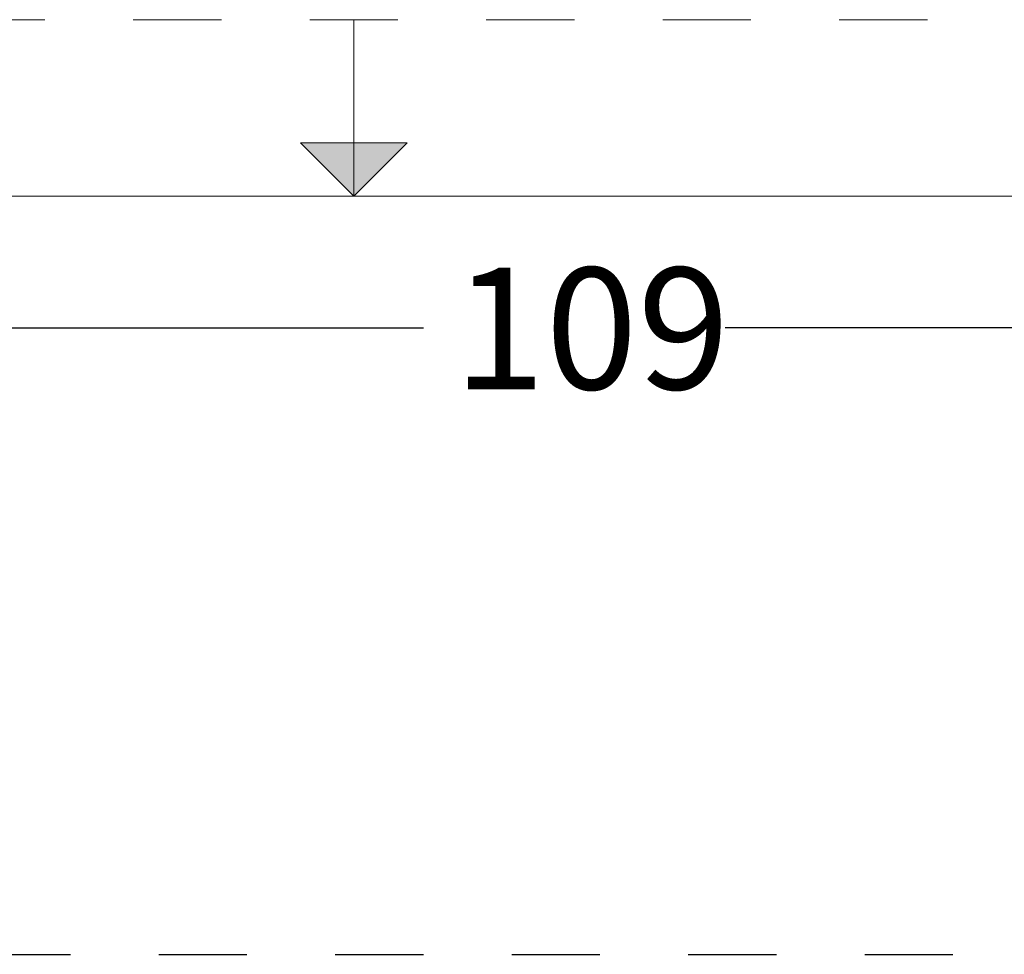
# Model space of a CAD drawing. Units: inches. Extents: x 0.2 to 10.8, y 0.2 to 8.2.
# Drawn here: x 5.1 to 6.2, y 7.2 to 8.2 of the extents above; entities that cross this region are included whole.
import ezdxf

# ---------------------------------------------------------------- set-up
doc = ezdxf.new("R2010")
doc.units = ezdxf.units.IN
doc.header["$MEASUREMENT"] = 0
doc.linetypes.add('CENTERX2', pattern=[0.8, 0.5, -0.1, 0.1, -0.1])
doc.linetypes.add('HIDDEN', pattern=[0.075, 0.05, -0.025])
doc.layers.add('DEFAULT_1', color=7, linetype='CENTERX2')
doc.layers.add('DEFAULT_2', color=7, linetype='HIDDEN')
doc.styles.add('SLDTEXTSTYLE0', font='TXT', dxfattribs={"width": 0.75})
doc.dimstyles.new('SLDDIMSTYLE0', dxfattribs={"dimtxt": 0.137795, "dimasz": 0.13, "dimexe": 0, "dimexo": 0.0625, "dimgap": 0.034449, "dimtad": 0, "dimtih": 1, "dimtoh": 1, "dimdec": 0, "dimlfac": 24, "dimrnd": 1e-09, "dimzin": 12, "dimdsep": 46, "dimtxsty": 'SLDTEXTSTYLE0', "dimsah": 1, "dimcen": 0.09, "dimadec": 0, "dimazin": 3, "dimtfac": 1, "dimtdec": 0, "dimtofl": 0, "dimtmove": 0, "dimatfit": 3, "dimfxl": 0, "dimfrac": 2, "dimtolj": 1, "dimtzin": 12, "dimarcsym": 0})

# ---------------------------------------------------------------- blocks, each defined once
blk = doc.blocks.new('_D_6')
at = {"layer": 'DEFAULT_1'}
for p, q in [((3.479, 7.2304), (3.479, 7.9402)), ((8.0206, 7.2304), (8.0206, 7.9402)), ((3.479, 7.9008), (5.6128, 7.9008)), ((8.0206, 7.9008), (5.9183, 7.9008))]:
    blk.add_line(p, q, dxfattribs=at)
for points in [[(3.479, 7.9008), (3.609, 7.8808), (3.609, 7.9208)], [(8.0206, 7.9008), (7.8906, 7.9208), (7.8906, 7.8808)]]:
    blk.add_solid(points, dxfattribs=at)
at = {"layer": 'DEFAULT_1', "insert": (5.6128, 7.969), "char_height": 0.1378, "attachment_point": 1, "style": 'SLDTEXTSTYLE0'}
blk.add_mtext('109', dxfattribs=at)

msp = doc.modelspace()

# ---------------------------------------------------------------- hatches: boundary and pattern name
at = {"linetype": 'Continuous'}
msp.add_hatch(color=7, dxfattribs=at).paths.add_polyline_path([(5.5, 8.05), (5.5606, 8.1106), (5.4394, 8.1106)], flags=0)

# ---------------------------------------------------------------- linework, layer by layer
at = {"color": 8, "linetype": 'HIDDEN', "lineweight": 18}
msp.add_line((0.25, 8.25), (10.75, 8.25), dxfattribs=at)
at = {"color": 7, "linetype": 'Continuous', "lineweight": 18}
for p, q in [((5.5, 8.05), (5.5, 8.25)), ((5.5606, 8.1106), (5.4394, 8.1106)), ((5.4394, 8.1106), (5.5, 8.05)), ((5.5, 8.05), (5.5606, 8.1106)), ((0.45, 8.05), (10.55, 8.05))]:
    msp.add_line(p, q, dxfattribs=at)
at = {"layer": 'DEFAULT_2'}
msp.add_line((3.4789, 7.191), (8.0205, 7.191), dxfattribs=at)

# ---------------------------------------------------------------- dimensions: what is measured, and where the dimension line sits
at = {"layer": 'DEFAULT_1'}
dim = msp.add_linear_dim(base=(3.479, 7.9008), p1=(8.0206, 7.191), p2=(3.479, 7.191), angle=0, dimstyle='SLDDIMSTYLE0', dxfattribs=at)
dim.commit()
dim.dimension.update_dxf_attribs({"geometry": '_D_6', "text_midpoint": (5.7656, 7.9008), "dimtype": 160})

doc.saveas('drawing.dxf')
